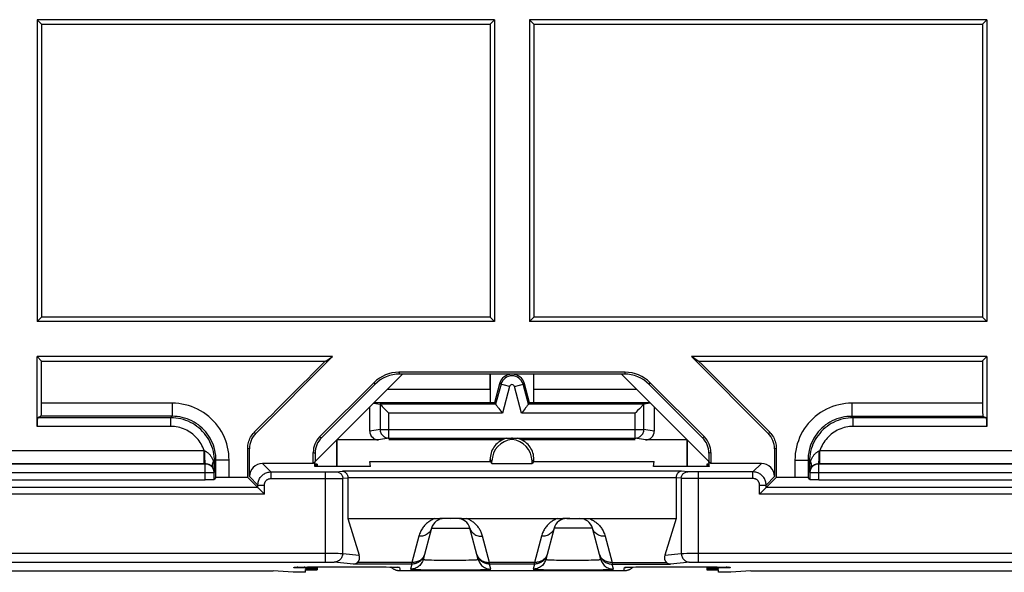
# Model space of a CAD drawing. Units: millimetres. Extents: x 75 to 215, y 36 to 180.
# Drawn here: x 145 to 167, y 95 to 108 of the extents above; entities that cross this region are included whole.
import ezdxf

# ---------------------------------------------------------------- set-up
doc = ezdxf.new("R2010")
doc.units = ezdxf.units.MM
doc.header["$LTSCALE"] = 16.335
doc.layers.get('0').update_dxf_attribs({"linetype": 'CONTINUOUS'})
for name, color, linetype in [('ASSI', 7, 'CONTINUOUS'), ('DRAFT', 7, 'CONTINUOUS'), ('RACCORDO', 7, 'CONTINUOUS')]:
    doc.layers.add(name, color=color, linetype=linetype)

msp = doc.modelspace()

# ---------------------------------------------------------------- linework, layer by layer
at = {"color": 7, "linetype": 'CONTINUOUS'}
for p, q in [((145.233, 107.892), (145.233, 100.992)), ((155.683, 107.892), (145.233, 107.892)), ((145.334, 107.791), (145.233, 107.892)), ((145.334, 107.791), (145.334, 101.092)), ((155.683, 107.892), (155.583, 107.791)), ((155.583, 107.791), (155.583, 101.092)), ((155.683, 107.892), (155.683, 100.992)), ((166.933, 107.892), (156.483, 107.892)), ((156.584, 107.791), (156.483, 107.892)), ((156.483, 107.892), (156.483, 100.992)), ((156.584, 107.791), (156.584, 101.092)), ((166.933, 107.892), (166.834, 107.792)), ((166.834, 107.792), (166.834, 101.091)), ((166.933, 107.892), (166.933, 100.992)), ((145.334, 101.092), (145.233, 100.992)), ((155.683, 100.992), (155.583, 101.092)), ((156.584, 101.092), (156.483, 100.992)), ((166.933, 100.992), (166.834, 101.091)), ((155.683, 100.992), (145.233, 100.992)), ((166.933, 100.992), (156.483, 100.992)), ((145.334, 100.091), (145.233, 100.192)), ((166.933, 100.192), (166.834, 100.092))]:
    msp.add_line(p, q, dxfattribs=at)
for centre, start_param, end_param in [((144.833, 595.974), -1.570752, -1.569835), ((144.833, 595.974), -1.569745, -1.568829), ((144.833, -387.091), 1.569835, 1.570752), ((144.833, -387.091), 1.568829, 1.569745)]:
    msp.add_ellipse(centre, major_axis=(11181.231, 0), ratio=0.043661, start_param=start_param, end_param=end_param, dxfattribs=at)
at = {"layer": 'ASSI', "color": 7, "linetype": 'CONTINUOUS'}
for p, q in [((151.633, 97.731), (151.633, 97.684)), ((160.533, 97.731), (160.533, 97.684)), ((151.633, 95.387), (151.633, 95.322)), ((160.533, 95.387), (160.533, 95.322))]:
    msp.add_line(p, q, dxfattribs=at)
at = {"layer": 'DRAFT', "color": 7, "linetype": 'CONTINUOUS'}
for p, q in [((151.983, 100.192), (145.233, 100.192)), ((151.826, 100.091), (151.983, 100.192)), ((166.933, 100.192), (160.183, 100.192)), ((160.34, 100.091), (160.183, 100.192)), ((151.541, 97.749), (153.583, 99.792)), ((158.583, 99.792), (153.583, 99.792)), ((158.583, 99.792), (160.626, 97.749)), ((155.796, 99.569), (155.681, 99.139)), ((156.486, 99.139), (156.371, 99.569)), ((152.078, 97.684), (152.078, 98.289)), ((152.083, 98.286), (152.083, 97.684)), ((155.855, 98.286), (153.269, 98.286)), ((158.897, 98.286), (156.311, 98.286)), ((160.083, 98.286), (160.083, 97.684)), ((160.089, 97.684), (160.089, 98.289)), ((151.574, 97.684), (151.575, 97.692)), ((152.852, 97.684), (151.574, 97.684)), ((151.575, 97.701), (151.578, 97.727)), ((151.578, 97.735), (151.583, 97.792)), ((152.833, 97.792), (155.583, 97.792)), ((152.852, 97.684), (152.833, 97.792)), ((155.583, 97.792), (155.626, 97.749)), ((155.626, 97.749), (156.541, 97.749)), ((156.583, 97.792), (156.541, 97.749)), ((156.583, 97.792), (159.333, 97.792)), ((159.314, 97.684), (159.333, 97.792)), ((160.593, 97.684), (159.314, 97.684)), ((160.588, 97.735), (160.583, 97.792)), ((160.591, 97.701), (160.589, 97.727)), ((160.593, 97.684), (160.592, 97.692)), ((151.083, 95.262), (150.628, 95.292)), ((151.362, 95.262), (151.083, 95.262)), ((151.362, 95.262), (151.367, 95.314)), ((151.368, 95.33), (151.37, 95.349)), ((160.799, 95.33), (160.797, 95.349)), ((160.805, 95.262), (160.8, 95.314)), ((161.083, 95.262), (160.805, 95.262)), ((161.539, 95.292), (161.083, 95.262))]:
    msp.add_line(p, q, dxfattribs=at)
msp.add_arc((156.083, 99.492), 0.297, 15, 165, dxfattribs=at)
for centre, major_axis, ratio, start_param, end_param in [((144.833, 588.274), (11181.231, 0), 0.043661, -1.570752, -1.570171), ((144.833, 588.274), (11181.231, 0), 0.043661, -1.569409, -1.568829), ((151.133, 97.697), (0.5, 0), 0.017455, -0.489354, 0.4863), ((151.133, 97.731), (0.5, 0), 0.017455, -0.476157, 0.473103), ((161.033, 97.697), (0.5, 0), 0.017455, 8.938478, 9.914132), ((161.033, 97.731), (0.5, 0), 0.017455, 2.66849, 3.61775), ((151.133, 95.322), (0.5, 0), 0.017455, 5.197776, 7.36554), ((161.033, 95.322), (0.5, 0), 0.017455, 8.342423, 10.510187)]:
    msp.add_ellipse(centre, major_axis=major_axis, ratio=ratio, start_param=start_param, end_param=end_param, dxfattribs=at)
at = {"layer": 'RACCORDO', "color": 7, "linetype": 'CONTINUOUS'}
for p, q in [((145.233, 98.595), (145.233, 100.192)), ((150.23, 98.438), (151.983, 100.192)), ((160.183, 100.192), (161.937, 98.438)), ((166.933, 100.192), (166.933, 98.595)), ((145.334, 99.101), (145.334, 100.091)), ((166.834, 100.092), (166.834, 99.1)), ((158.67, 99.834), (153.497, 99.834)), ((153.583, 99.792), (153.515, 99.792)), ((155.583, 99.439), (155.583, 99.792)), ((155.589, 99.139), (155.589, 99.792)), ((156.578, 99.792), (156.578, 99.139)), ((156.583, 99.377), (156.583, 99.792)), ((158.652, 99.792), (158.583, 99.792)), ((152.931, 99.6), (151.687, 98.356)), ((152.949, 99.557), (151.73, 98.338)), ((155.832, 99.559), (155.709, 99.102)), ((156.458, 99.102), (156.335, 99.559)), ((160.437, 98.338), (159.218, 99.557)), ((160.48, 98.356), (159.235, 99.6)), ((156.582, 99.239), (156.583, 99.29)), ((156.583, 99.29), (156.583, 99.377)), ((145.334, 99.05), (145.334, 99.101)), ((152.833, 98.489), (152.833, 99.042)), ((152.919, 99.127), (153.069, 99.102)), ((155.681, 99.139), (152.931, 99.139)), ((155.709, 99.102), (153.069, 99.102)), ((153.157, 99.014), (153.171, 99.001)), ((153.171, 99.001), (153.255, 98.917)), ((155.709, 99.102), (155.681, 99.139)), ((155.772, 99.021), (155.782, 99.007)), ((155.782, 99.007), (155.851, 98.918)), ((156.384, 99.007), (156.316, 98.918)), ((156.395, 99.021), (156.384, 99.007)), ((156.458, 99.102), (156.486, 99.139)), ((159.097, 99.102), (156.458, 99.102)), ((159.236, 99.139), (156.486, 99.139)), ((159.009, 99.014), (158.996, 99.001)), ((159.248, 99.127), (159.097, 99.102)), ((159.333, 99.042), (159.333, 98.489)), ((166.834, 99.1), (166.834, 99.05)), ((166.834, 99.05), (166.835, 99.002)), ((145.321, 98.827), (145.242, 98.795)), ((153.255, 98.917), (153.269, 98.902)), ((155.851, 98.918), (155.863, 98.902)), ((156.316, 98.918), (156.304, 98.902)), ((158.911, 98.916), (158.897, 98.902)), ((166.925, 98.795), (166.846, 98.826)), ((153.269, 98.328), (158.897, 98.328)), ((156.083, 98.342), (156.083, 98.297)), ((150.043, 97.432), (150.043, 98.101)), ((153.034, 98.289), (152.078, 98.289)), ((160.089, 98.289), (159.133, 98.289)), ((162.123, 98.101), (162.123, 97.432)), ((150.083, 97.449), (150.083, 98.085)), ((151.541, 97.749), (151.541, 98.002)), ((151.583, 97.985), (151.583, 97.792)), ((160.583, 97.985), (160.583, 97.792)), ((160.626, 98.002), (160.626, 97.749)), ((162.083, 98.085), (162.083, 97.449)), ((151.541, 97.749), (150.383, 97.749)), ((155.583, 97.792), (155.583, 97.842)), ((155.626, 97.749), (155.626, 97.799)), ((156.541, 97.749), (156.541, 97.799)), ((156.583, 97.792), (156.583, 97.842)), ((161.783, 97.749), (160.626, 97.749)), ((149.318, 97.427), (149.275, 97.383)), ((150.276, 97.199), (150.043, 97.432)), ((162.123, 97.432), (161.89, 97.199)), ((162.892, 97.383), (162.848, 97.427)), ((140.592, 97.379), (149.075, 97.379)), ((152.333, 97.423), (152.333, 96.492)), ((159.833, 97.423), (159.833, 96.492)), ((163.092, 97.379), (171.575, 97.379)), ((150.327, 97.148), (150.335, 97.14)), ((150.335, 97.14), (150.417, 97.058)), ((150.417, 97.058), (150.426, 97.049)), ((161.75, 97.058), (161.74, 97.049)), ((161.777, 97.086), (161.75, 97.058)), ((161.84, 97.148), (161.777, 97.086)), ((152.333, 96.492), (154.319, 96.492)), ((152.333, 96.492), (152.588, 95.657)), ((154.401, 96.495), (154.438, 96.498)), ((154.832, 96.492), (154.535, 96.492)), ((154.683, 96.494), (154.722, 96.497)), ((154.683, 96.492), (154.683, 96.494)), ((154.897, 96.5), (154.93, 96.498)), ((155.048, 96.492), (157.119, 96.492)), ((157.204, 96.495), (157.242, 96.498)), ((157.335, 96.492), (157.845, 96.492)), ((157.848, 96.492), (159.833, 96.492)), ((159.833, 96.492), (159.578, 95.657)), ((154.245, 96.269), (154.054, 95.556)), ((155.313, 95.556), (155.121, 96.269)), ((157.045, 96.269), (156.854, 95.556)), ((158.113, 95.556), (157.921, 96.269)), ((139.039, 95.292), (150.628, 95.292)), ((151.142, 95.378), (151.146, 95.378)), ((151.146, 95.378), (151.151, 95.378)), ((151.151, 95.378), (151.158, 95.379)), ((151.158, 95.379), (151.166, 95.379)), ((151.166, 95.379), (151.181, 95.38)), ((151.181, 95.38), (151.198, 95.38)), ((151.198, 95.38), (151.225, 95.381)), ((151.225, 95.381), (151.266, 95.382)), ((151.266, 95.382), (151.326, 95.383)), ((151.326, 95.383), (151.41, 95.385)), ((151.41, 95.385), (151.542, 95.386)), ((151.542, 95.386), (151.716, 95.387)), ((151.716, 95.387), (152.709, 95.388)), ((152.709, 95.388), (152.921, 95.387)), ((152.921, 95.387), (153.086, 95.386)), ((153.086, 95.386), (153.211, 95.384)), ((153.211, 95.384), (153.292, 95.383)), ((153.292, 95.383), (153.35, 95.382)), ((153.35, 95.382), (153.389, 95.381)), ((153.389, 95.381), (153.416, 95.38)), ((153.416, 95.38), (153.432, 95.379)), ((153.432, 95.379), (153.446, 95.379)), ((153.446, 95.379), (153.454, 95.378)), ((153.454, 95.378), (153.46, 95.378)), ((158.641, 95.295), (153.525, 95.295)), ((158.7, 95.378), (158.704, 95.378)), ((158.704, 95.378), (158.71, 95.378)), ((158.71, 95.378), (158.718, 95.379)), ((158.718, 95.379), (158.731, 95.379)), ((158.731, 95.379), (158.747, 95.38)), ((158.747, 95.38), (158.767, 95.381)), ((158.767, 95.381), (158.797, 95.381)), ((158.797, 95.381), (158.843, 95.382)), ((158.843, 95.382), (158.91, 95.384)), ((158.91, 95.384), (159.004, 95.385)), ((159.004, 95.385), (159.15, 95.386)), ((159.15, 95.386), (159.343, 95.387)), ((159.343, 95.387), (160.293, 95.388)), ((160.293, 95.388), (160.486, 95.387)), ((160.486, 95.387), (160.654, 95.386)), ((160.654, 95.386), (160.77, 95.384)), ((160.77, 95.384), (160.855, 95.383)), ((160.855, 95.383), (160.908, 95.382)), ((160.908, 95.382), (160.946, 95.381)), ((160.946, 95.381), (160.971, 95.38)), ((160.971, 95.38), (160.987, 95.38)), ((160.987, 95.38), (161.001, 95.379)), ((161.001, 95.379), (161.009, 95.379)), ((161.009, 95.379), (161.015, 95.378)), ((161.015, 95.378), (161.021, 95.378)), ((161.539, 95.292), (173.128, 95.292))]:
    msp.add_line(p, q, dxfattribs=at)
at = {"layer": 'RACCORDO', "color": 253, "linetype": 'CONTINUOUS'}
for p, q in [((153.497, 99.834), (153.515, 99.792)), ((158.67, 99.834), (158.652, 99.792)), ((152.931, 99.6), (152.949, 99.557)), ((156.025, 99.507), (155.796, 99.569)), ((156.025, 99.507), (155.863, 98.902)), ((156.142, 99.507), (156.371, 99.569)), ((156.304, 98.902), (156.142, 99.507)), ((159.235, 99.6), (159.218, 99.557)), ((155.583, 99.439), (153.231, 99.439)), ((158.936, 99.439), (156.583, 99.439)), ((148.319, 99.127), (145.334, 99.127)), ((153.07, 99.102), (153.07, 98.528)), ((159.097, 98.528), (159.097, 99.102)), ((166.834, 99.126), (163.849, 99.126)), ((163.849, 99.126), (163.849, 98.846)), ((148.287, 98.795), (145.242, 98.795)), ((148.319, 98.827), (145.321, 98.827)), ((148.287, 98.795), (148.319, 98.827)), ((148.287, 98.595), (148.287, 98.795)), ((155.863, 98.902), (153.269, 98.902)), ((153.269, 98.328), (153.269, 98.902)), ((158.897, 98.902), (156.304, 98.902)), ((158.897, 98.328), (158.897, 98.902)), ((166.846, 98.826), (163.848, 98.826)), ((163.848, 98.826), (163.88, 98.795)), ((166.925, 98.795), (163.88, 98.795)), ((163.88, 98.595), (163.88, 98.795)), ((148.287, 98.595), (145.233, 98.595)), ((166.933, 98.595), (163.88, 98.595)), ((150.19, 98.455), (150.23, 98.438)), ((151.687, 98.356), (151.73, 98.338)), ((153.07, 98.528), (152.833, 98.489)), ((153.269, 98.328), (153.034, 98.289)), ((153.07, 98.528), (159.097, 98.528)), ((159.133, 98.289), (158.897, 98.328)), ((159.333, 98.489), (159.097, 98.528)), ((160.48, 98.356), (160.437, 98.338)), ((161.937, 98.438), (161.977, 98.455)), ((150.043, 98.101), (150.083, 98.085)), ((162.083, 98.085), (162.123, 98.101)), ((140.619, 98.044), (149.047, 98.044)), ((149.047, 98.044), (149.052, 98.042)), ((149.047, 97.744), (149.047, 98.044)), ((149.052, 98.042), (149.057, 98.04)), ((149.057, 98.04), (149.061, 98.038)), ((151.541, 98.002), (151.583, 97.985)), ((160.626, 98.002), (160.583, 97.985)), ((163.105, 98.038), (163.11, 98.04)), ((163.11, 98.04), (163.115, 98.042)), ((163.115, 98.042), (163.119, 98.044)), ((163.119, 98.044), (171.547, 98.044)), ((163.119, 97.744), (163.119, 98.044)), ((140.588, 97.744), (149.078, 97.744)), ((149.075, 97.74), (140.592, 97.74)), ((149.075, 97.74), (149.078, 97.744)), ((149.075, 97.379), (149.075, 97.74)), ((149.259, 97.795), (149.287, 97.795)), ((149.287, 97.795), (149.318, 97.827)), ((149.287, 97.795), (149.287, 97.552)), ((149.618, 97.827), (149.318, 97.827)), ((149.318, 97.427), (149.318, 97.827)), ((149.618, 97.432), (149.618, 97.827)), ((150.576, 97.556), (150.383, 97.749)), ((155.626, 97.799), (155.583, 97.842)), ((156.583, 97.842), (156.541, 97.799)), ((161.783, 97.749), (161.59, 97.556)), ((162.549, 97.827), (162.848, 97.827)), ((162.549, 97.827), (162.549, 97.432)), ((162.848, 97.827), (162.88, 97.795)), ((162.848, 97.827), (162.848, 97.427)), ((162.908, 97.795), (162.88, 97.795)), ((162.88, 97.552), (162.88, 97.795)), ((163.088, 97.744), (171.578, 97.744)), ((163.088, 97.744), (163.092, 97.74)), ((171.575, 97.74), (163.092, 97.74)), ((163.092, 97.379), (163.092, 97.74)), ((140.392, 97.54), (149.275, 97.54)), ((149.275, 97.54), (149.287, 97.552)), ((149.275, 97.383), (149.275, 97.54)), ((150.276, 97.256), (150.083, 97.449)), ((150.576, 97.556), (151.855, 97.556)), ((150.576, 97.556), (150.576, 97.406)), ((151.821, 95.497), (151.821, 97.556)), ((151.855, 97.556), (151.918, 97.556)), ((151.918, 97.556), (151.962, 97.557)), ((151.962, 97.557), (152, 97.557)), ((152, 97.557), (152.022, 97.558)), ((152.022, 97.558), (152.04, 97.558)), ((152.068, 97.56), (152.207, 97.573)), ((159.959, 97.573), (152.207, 97.573)), ((160.099, 97.56), (159.959, 97.573)), ((160.178, 97.557), (160.155, 97.558)), ((160.218, 97.557), (160.178, 97.557)), ((160.28, 97.556), (160.218, 97.557)), ((161.59, 97.556), (160.28, 97.556)), ((160.345, 95.497), (160.345, 97.556)), ((161.59, 97.406), (161.59, 97.556)), ((162.083, 97.449), (161.89, 97.256)), ((162.88, 97.552), (162.892, 97.54)), ((162.892, 97.54), (171.775, 97.54)), ((162.892, 97.54), (162.892, 97.383)), ((150.276, 97.256), (150.426, 97.256)), ((150.276, 97.199), (150.276, 97.256)), ((150.426, 97.049), (150.426, 97.256)), ((150.576, 97.406), (151.977, 97.406)), ((151.977, 97.406), (152.089, 97.407)), ((152.089, 97.407), (152.142, 97.408)), ((152.142, 97.408), (152.171, 97.408)), ((152.171, 97.408), (152.194, 97.409)), ((152.215, 97.41), (152.333, 97.421)), ((152.215, 95.694), (152.215, 97.41)), ((159.833, 97.423), (152.333, 97.423)), ((159.951, 97.41), (159.833, 97.421)), ((159.951, 97.41), (159.951, 95.694)), ((160.024, 97.408), (159.996, 97.408)), ((160.078, 97.407), (160.024, 97.408)), ((160.19, 97.406), (160.078, 97.407)), ((161.59, 97.406), (160.19, 97.406)), ((161.74, 97.256), (161.89, 97.256)), ((161.74, 97.049), (161.74, 97.256)), ((161.89, 97.199), (161.89, 97.256)), ((150.426, 97.049), (139.24, 97.049)), ((150.276, 97.199), (139.39, 97.199)), ((172.926, 97.049), (161.74, 97.049)), ((172.776, 97.199), (161.89, 97.199)), ((153.956, 96.087), (153.796, 95.49)), ((154.245, 96.269), (155.121, 96.269)), ((155.571, 95.49), (155.411, 96.087)), ((156.756, 96.087), (156.596, 95.49)), ((157.921, 96.269), (157.045, 96.269)), ((158.211, 96.087), (158.371, 95.49)), ((137.715, 95.697), (151.821, 95.697)), ((151.821, 95.697), (152.001, 95.696)), ((152.001, 95.696), (152.108, 95.696)), ((152.108, 95.696), (152.157, 95.695)), ((152.157, 95.695), (152.183, 95.695)), ((152.215, 95.694), (152.588, 95.657)), ((154.085, 95.672), (154.08, 95.654)), ((155.281, 95.672), (155.287, 95.654)), ((155.288, 95.651), (155.281, 95.672)), ((156.885, 95.672), (156.88, 95.654)), ((158.087, 95.654), (158.081, 95.672)), ((158.081, 95.672), (158.088, 95.651)), ((159.578, 95.657), (159.951, 95.694)), ((159.964, 95.694), (159.983, 95.695)), ((159.983, 95.695), (160.009, 95.695)), ((160.009, 95.695), (160.078, 95.696)), ((160.078, 95.696), (160.215, 95.697)), ((160.215, 95.697), (174.321, 95.697)), ((137.819, 95.497), (151.821, 95.497)), ((151.821, 95.497), (151.874, 95.497)), ((151.874, 95.497), (151.923, 95.496)), ((151.923, 95.496), (151.955, 95.496)), ((151.955, 95.496), (151.973, 95.496)), ((152.462, 95.45), (152.018, 95.494)), ((153.796, 95.45), (152.462, 95.45)), ((153.796, 95.49), (152.555, 95.49)), ((153.796, 95.45), (153.764, 95.334)), ((153.796, 95.45), (153.796, 95.49)), ((154.244, 95.544), (154.303, 95.543)), ((154.303, 95.543), (154.367, 95.542)), ((154.367, 95.542), (154.473, 95.541)), ((154.473, 95.541), (154.586, 95.54)), ((154.586, 95.54), (154.703, 95.54)), ((154.703, 95.54), (154.819, 95.54)), ((154.819, 95.54), (154.93, 95.541)), ((154.93, 95.541), (155.032, 95.543)), ((155.032, 95.543), (155.094, 95.544)), ((155.094, 95.544), (155.15, 95.545)), ((155.15, 95.545), (155.199, 95.547)), ((156.596, 95.49), (155.571, 95.49)), ((155.571, 95.45), (155.571, 95.49)), ((156.596, 95.45), (155.571, 95.45)), ((155.602, 95.334), (155.571, 95.45)), ((156.596, 95.45), (156.564, 95.334)), ((156.596, 95.45), (156.596, 95.49)), ((157.044, 95.544), (157.103, 95.543)), ((157.103, 95.543), (157.167, 95.542)), ((157.167, 95.542), (157.273, 95.541)), ((157.273, 95.541), (157.386, 95.54)), ((157.386, 95.54), (157.503, 95.54)), ((157.503, 95.54), (157.619, 95.54)), ((157.619, 95.54), (157.73, 95.541)), ((157.73, 95.541), (157.832, 95.543)), ((157.832, 95.543), (157.894, 95.544)), ((157.894, 95.544), (157.95, 95.545)), ((157.95, 95.545), (157.999, 95.547)), ((158.371, 95.49), (159.611, 95.49)), ((158.371, 95.49), (158.371, 95.45)), ((158.371, 95.45), (159.704, 95.45)), ((158.402, 95.334), (158.371, 95.45)), ((160.148, 95.494), (159.704, 95.45)), ((160.17, 95.495), (160.185, 95.495)), ((160.185, 95.495), (160.202, 95.496)), ((160.202, 95.496), (160.233, 95.496)), ((160.233, 95.496), (160.268, 95.497)), ((160.268, 95.497), (160.319, 95.497)), ((160.319, 95.497), (174.321, 95.497)), ((151.096, 95.366), (151.097, 95.374)), ((151.162, 95.379), (151.181, 95.38)), ((151.182, 95.38), (151.198, 95.38)), ((151.204, 95.381), (151.225, 95.381)), ((151.255, 95.382), (151.266, 95.382)), ((151.275, 95.382), (151.284, 95.383)), ((151.315, 95.383), (151.326, 95.383)), ((151.337, 95.384), (151.348, 95.384)), ((151.538, 95.386), (151.542, 95.386)), ((151.715, 95.387), (151.716, 95.387)), ((151.9, 95.388), (151.9, 95.388)), ((152.699, 95.388), (152.709, 95.388)), ((152.699, 95.388), (152.699, 95.388)), ((153.29, 95.383), (153.292, 95.383)), ((153.302, 95.383), (153.322, 95.383)), ((153.422, 95.38), (153.425, 95.38)), ((153.437, 95.379), (153.445, 95.379)), ((153.511, 95.374), (153.525, 95.295)), ((153.932, 95.324), (154.003, 95.323)), ((154.003, 95.323), (154.128, 95.321)), ((154.128, 95.321), (154.324, 95.319)), ((154.324, 95.319), (154.542, 95.318)), ((154.542, 95.318), (154.825, 95.318)), ((154.825, 95.318), (155.043, 95.319)), ((155.043, 95.319), (155.239, 95.321)), ((155.239, 95.321), (155.364, 95.323)), ((155.364, 95.323), (155.435, 95.324)), ((155.435, 95.324), (155.494, 95.326)), ((156.732, 95.324), (156.803, 95.323)), ((156.803, 95.323), (156.928, 95.321)), ((156.928, 95.321), (157.124, 95.319)), ((157.124, 95.319), (157.342, 95.318)), ((157.342, 95.318), (157.625, 95.318)), ((157.625, 95.318), (157.843, 95.319)), ((157.843, 95.319), (158.039, 95.321)), ((158.039, 95.321), (158.164, 95.323)), ((158.164, 95.323), (158.235, 95.324)), ((158.235, 95.324), (158.294, 95.326)), ((158.641, 95.295), (158.655, 95.374)), ((158.722, 95.379), (158.731, 95.379)), ((158.742, 95.38), (158.747, 95.38)), ((158.781, 95.381), (158.789, 95.381)), ((158.789, 95.381), (158.797, 95.381)), ((158.814, 95.382), (158.816, 95.382)), ((159.146, 95.386), (159.15, 95.386)), ((159.328, 95.387), (159.343, 95.387)), ((159.364, 95.387), (159.374, 95.388)), ((159.468, 95.388), (159.468, 95.388)), ((160.267, 95.388), (160.267, 95.388)), ((160.852, 95.383), (160.855, 95.383)), ((160.865, 95.383), (160.882, 95.383)), ((160.982, 95.38), (160.985, 95.38)), ((160.997, 95.379), (161.005, 95.379)), ((161.07, 95.374), (161.07, 95.366))]:
    msp.add_line(p, q, dxfattribs=at)
at = {"layer": 'RACCORDO', "color": 7, "linetype": 'CONTINUOUS'}
for points in [[(156.578, 99.139), (156.579, 99.141), (156.579, 99.146), (156.58, 99.154), (156.58, 99.166), (156.581, 99.18), (156.581, 99.197), (156.582, 99.239)], [(145.321, 98.827), (145.322, 98.828), (145.323, 98.832), (145.324, 98.838), (145.326, 98.846), (145.327, 98.856), (145.328, 98.868), (145.329, 98.883), (145.329, 98.899), (145.33, 98.917), (145.331, 98.936), (145.332, 98.957), (145.332, 98.979), (145.333, 99.002), (145.334, 99.05)], [(153.07, 99.102), (153.072, 99.099), (153.076, 99.095), (153.083, 99.089), (153.09, 99.082), (153.099, 99.072), (153.12, 99.052)], [(153.12, 99.052), (153.132, 99.04), (153.157, 99.014)], [(155.709, 99.102), (155.71, 99.101), (155.712, 99.098), (155.716, 99.093), (155.722, 99.086), (155.728, 99.078), (155.743, 99.058)], [(155.743, 99.058), (155.752, 99.047), (155.772, 99.021)], [(156.424, 99.058), (156.415, 99.047), (156.395, 99.021)], [(156.458, 99.102), (156.456, 99.101), (156.454, 99.098), (156.45, 99.093), (156.445, 99.086), (156.439, 99.078), (156.424, 99.058)], [(158.996, 99.001), (158.954, 98.959), (158.911, 98.916)], [(159.046, 99.051), (159.035, 99.04), (159.009, 99.014)], [(159.097, 99.102), (159.094, 99.1), (159.09, 99.095), (159.084, 99.089), (159.076, 99.081), (159.067, 99.072), (159.046, 99.051)], [(166.835, 99.002), (166.835, 98.979), (166.836, 98.957), (166.837, 98.936), (166.837, 98.916), (166.838, 98.898), (166.839, 98.882), (166.84, 98.868), (166.841, 98.856), (166.842, 98.846), (166.843, 98.838), (166.844, 98.832), (166.845, 98.828), (166.846, 98.826)], [(150.043, 98.101), (150.044, 98.134), (150.047, 98.167), (150.053, 98.199), (150.06, 98.231), (150.07, 98.262), (150.081, 98.293), (150.095, 98.322), (150.11, 98.351), (150.127, 98.379), (150.146, 98.406), (150.167, 98.431), (150.19, 98.455)], [(155.969, 98.328), (155.936, 98.319), (155.9, 98.307), (155.866, 98.292), (155.833, 98.275), (155.802, 98.255), (155.772, 98.233), (155.743, 98.208), (155.717, 98.182), (155.692, 98.153), (155.67, 98.123), (155.65, 98.092), (155.633, 98.059), (155.618, 98.025), (155.606, 97.989), (155.596, 97.953), (155.589, 97.916), (155.585, 97.879), (155.583, 97.842)], [(156.583, 97.842), (156.582, 97.879), (156.578, 97.916), (156.571, 97.953), (156.561, 97.989), (156.549, 98.025), (156.534, 98.059), (156.516, 98.092), (156.497, 98.123), (156.474, 98.153), (156.45, 98.182), (156.423, 98.208), (156.395, 98.233), (156.365, 98.255), (156.333, 98.275), (156.301, 98.292), (156.266, 98.307), (156.231, 98.319), (156.198, 98.328)], [(161.977, 98.455), (161.999, 98.431), (162.02, 98.405), (162.039, 98.379), (162.056, 98.351), (162.072, 98.322), (162.085, 98.293), (162.097, 98.262), (162.106, 98.231), (162.114, 98.199), (162.119, 98.166), (162.122, 98.134), (162.123, 98.101)], [(152.207, 97.573), (152.216, 97.573), (152.224, 97.572), (152.232, 97.57), (152.24, 97.568), (152.248, 97.565), (152.256, 97.561), (152.264, 97.556), (152.271, 97.551), (152.279, 97.546), (152.286, 97.539), (152.293, 97.532), (152.299, 97.524), (152.306, 97.515), (152.311, 97.506), (152.317, 97.496), (152.321, 97.485), (152.325, 97.474), (152.329, 97.462), (152.331, 97.449), (152.333, 97.437), (152.333, 97.423)], [(159.959, 97.573), (159.951, 97.573), (159.943, 97.572), (159.935, 97.57), (159.927, 97.568), (159.919, 97.565), (159.911, 97.561), (159.903, 97.557), (159.895, 97.551), (159.888, 97.546), (159.881, 97.539), (159.874, 97.532), (159.867, 97.524), (159.861, 97.515), (159.855, 97.506), (159.85, 97.496), (159.845, 97.485), (159.841, 97.474), (159.838, 97.462), (159.835, 97.449), (159.834, 97.435), (159.833, 97.421)], [(150.276, 97.199), (150.277, 97.198), (150.279, 97.195), (150.283, 97.192), (150.287, 97.188), (150.292, 97.183), (150.305, 97.17)], [(150.305, 97.17), (150.312, 97.163), (150.327, 97.148)], [(161.862, 97.17), (161.855, 97.163), (161.84, 97.148)], [(161.89, 97.199), (161.889, 97.198), (161.887, 97.196), (161.884, 97.192), (161.88, 97.188), (161.874, 97.183), (161.862, 97.17)], [(154.319, 96.492), (154.341, 96.492), (154.362, 96.493), (154.382, 96.494), (154.401, 96.495)], [(154.438, 96.498), (154.473, 96.501), (154.489, 96.501), (154.506, 96.502), (154.522, 96.503), (154.538, 96.503), (154.554, 96.502), (154.57, 96.502), (154.586, 96.501), (154.602, 96.5)], [(154.602, 96.5), (154.666, 96.496), (154.683, 96.494)], [(154.722, 96.497), (154.757, 96.5), (154.773, 96.501), (154.789, 96.502), (154.805, 96.502), (154.82, 96.503), (154.835, 96.503), (154.851, 96.502), (154.866, 96.502), (154.881, 96.501), (154.897, 96.5)], [(154.93, 96.498), (154.965, 96.495), (154.985, 96.494), (155.005, 96.493), (155.026, 96.492), (155.048, 96.492)], [(157.119, 96.492), (157.142, 96.492), (157.163, 96.493), (157.184, 96.494), (157.204, 96.495)], [(157.242, 96.498), (157.277, 96.501), (157.294, 96.502), (157.311, 96.502), (157.328, 96.503), (157.344, 96.503), (157.36, 96.502), (157.376, 96.502), (157.392, 96.501), (157.408, 96.5)], [(157.408, 96.5), (157.475, 96.495), (157.493, 96.494), (157.511, 96.493), (157.53, 96.492), (157.55, 96.492)], [(152.462, 95.45), (152.479, 95.452), (152.496, 95.455), (152.512, 95.461), (152.527, 95.469), (152.541, 95.479), (152.555, 95.49)], [(159.611, 95.49), (159.625, 95.479), (159.64, 95.469), (159.655, 95.461), (159.671, 95.455), (159.687, 95.452), (159.704, 95.45)], [(151.186, 95.38), (151.177, 95.377), (151.157, 95.372), (151.137, 95.369), (151.116, 95.367), (151.096, 95.366)], [(151.138, 95.377), (151.139, 95.378), (151.14, 95.378), (151.142, 95.378)], [(153.378, 95.334), (153.367, 95.34), (153.357, 95.346), (153.348, 95.353), (153.338, 95.361), (153.329, 95.368), (153.32, 95.376), (153.313, 95.383)], [(153.525, 95.295), (153.516, 95.295), (153.506, 95.296), (153.496, 95.296), (153.485, 95.298), (153.475, 95.299), (153.464, 95.301), (153.453, 95.304), (153.442, 95.307), (153.431, 95.31), (153.42, 95.314), (153.41, 95.318), (153.399, 95.323), (153.388, 95.328), (153.378, 95.334)], [(153.46, 95.378), (153.465, 95.378), (153.467, 95.378), (153.468, 95.378), (153.469, 95.378)], [(158.79, 95.334), (158.778, 95.328), (158.767, 95.322), (158.755, 95.317), (158.743, 95.313), (158.73, 95.308), (158.718, 95.305), (158.705, 95.302), (158.693, 95.299), (158.68, 95.297), (158.667, 95.296), (158.654, 95.295), (158.641, 95.295)], [(158.698, 95.378), (158.697, 95.378), (158.697, 95.377), (158.697, 95.377), (158.697, 95.378), (158.699, 95.378), (158.7, 95.378)], [(158.853, 95.383), (158.851, 95.381), (158.842, 95.372), (158.832, 95.363), (158.822, 95.355), (158.812, 95.348), (158.801, 95.341), (158.79, 95.334)], [(161.07, 95.366), (161.05, 95.367), (161.03, 95.369), (161.01, 95.372), (160.99, 95.377), (160.98, 95.38)], [(161.021, 95.378), (161.025, 95.378), (161.026, 95.378)]]:
    msp.add_lwpolyline(points, dxfattribs=at)
at = {"layer": 'RACCORDO', "color": 253, "linetype": 'CONTINUOUS'}
for points in [[(149.618, 97.827), (149.616, 97.901), (149.61, 97.976), (149.599, 98.05), (149.584, 98.123), (149.565, 98.197), (149.541, 98.269), (149.513, 98.34), (149.48, 98.41), (149.444, 98.477), (149.405, 98.541), (149.361, 98.604), (149.314, 98.663), (149.264, 98.719), (149.21, 98.773), (149.154, 98.823), (149.095, 98.87), (149.032, 98.913), (148.968, 98.953), (148.9, 98.989), (148.831, 99.021), (148.76, 99.05), (148.688, 99.073), (148.614, 99.093), (148.54, 99.108), (148.467, 99.118), (148.393, 99.125), (148.319, 99.127)], [(148.319, 99.127), (148.319, 98.828), (148.319, 98.827)], [(163.849, 99.126), (163.775, 99.124), (163.701, 99.118), (163.627, 99.107), (163.553, 99.092), (163.48, 99.073), (163.408, 99.049), (163.337, 99.021), (163.267, 98.989), (163.2, 98.953), (163.135, 98.913), (163.073, 98.869), (163.013, 98.823), (162.957, 98.772), (162.904, 98.719), (162.853, 98.663), (162.807, 98.603), (162.763, 98.541), (162.723, 98.477), (162.687, 98.41), (162.655, 98.34), (162.627, 98.269), (162.603, 98.197), (162.583, 98.123), (162.568, 98.049), (162.557, 97.975), (162.551, 97.901), (162.549, 97.827)], [(149.287, 97.795), (149.285, 97.853), (149.28, 97.911), (149.272, 97.969), (149.26, 98.025), (149.245, 98.082), (149.227, 98.137), (149.205, 98.191), (149.181, 98.244), (149.153, 98.295), (149.122, 98.344), (149.089, 98.392), (149.053, 98.438), (149.014, 98.481), (148.973, 98.522), (148.93, 98.561), (148.884, 98.597), (148.836, 98.631), (148.787, 98.661), (148.736, 98.689), (148.683, 98.713), (148.629, 98.735), (148.574, 98.753), (148.517, 98.768), (148.46, 98.78), (148.403, 98.788), (148.345, 98.793), (148.287, 98.795)], [(149.318, 97.827), (149.317, 97.884), (149.312, 97.941), (149.304, 97.998), (149.292, 98.055), (149.277, 98.112), (149.259, 98.167), (149.237, 98.222), (149.212, 98.275), (149.184, 98.327), (149.154, 98.377), (149.12, 98.424), (149.084, 98.47), (149.046, 98.513), (149.005, 98.554), (148.961, 98.593), (148.916, 98.629), (148.868, 98.663), (148.818, 98.693), (148.766, 98.721), (148.713, 98.746), (148.658, 98.767), (148.603, 98.786), (148.546, 98.801), (148.489, 98.812), (148.432, 98.82), (148.375, 98.825), (148.319, 98.827)], [(163.848, 98.826), (163.792, 98.825), (163.735, 98.82), (163.678, 98.812), (163.621, 98.8), (163.564, 98.785), (163.509, 98.767), (163.454, 98.746), (163.401, 98.721), (163.349, 98.693), (163.299, 98.662), (163.251, 98.629), (163.206, 98.593), (163.162, 98.554), (163.121, 98.513), (163.083, 98.47), (163.047, 98.424), (163.013, 98.376), (162.982, 98.327), (162.955, 98.275), (162.93, 98.222), (162.908, 98.167), (162.89, 98.112), (162.875, 98.055), (162.863, 97.998), (162.855, 97.941), (162.85, 97.884), (162.848, 97.827)], [(163.88, 98.795), (163.822, 98.793), (163.764, 98.788), (163.706, 98.78), (163.649, 98.768), (163.593, 98.753), (163.538, 98.735), (163.484, 98.713), (163.431, 98.689), (163.38, 98.661), (163.33, 98.631), (163.283, 98.597), (163.237, 98.561), (163.193, 98.522), (163.152, 98.481), (163.114, 98.438), (163.078, 98.392), (163.044, 98.344), (163.014, 98.295), (162.986, 98.244), (162.961, 98.191), (162.94, 98.137), (162.922, 98.082), (162.907, 98.025), (162.895, 97.969), (162.887, 97.911), (162.882, 97.853), (162.88, 97.795)], [(163.849, 98.846), (163.848, 98.832), (163.848, 98.828), (163.848, 98.826)], [(149.047, 98.044), (149.033, 98.083), (149.017, 98.122), (148.999, 98.159), (148.979, 98.196), (148.957, 98.232), (148.933, 98.266), (148.908, 98.299), (148.881, 98.331), (148.852, 98.362), (148.821, 98.39), (148.79, 98.417), (148.756, 98.443), (148.722, 98.467), (148.686, 98.488), (148.649, 98.508), (148.612, 98.526), (148.573, 98.542), (148.533, 98.556), (148.493, 98.568), (148.453, 98.578), (148.412, 98.585), (148.37, 98.591), (148.329, 98.594), (148.287, 98.595)], [(163.88, 98.595), (163.838, 98.594), (163.796, 98.591), (163.755, 98.585), (163.714, 98.578), (163.673, 98.568), (163.633, 98.556), (163.594, 98.542), (163.555, 98.526), (163.517, 98.508), (163.481, 98.488), (163.445, 98.467), (163.41, 98.443), (163.377, 98.417), (163.345, 98.39), (163.315, 98.362), (163.286, 98.331), (163.259, 98.299), (163.233, 98.266), (163.21, 98.232), (163.188, 98.196), (163.168, 98.159), (163.15, 98.122), (163.134, 98.083), (163.119, 98.044)], [(153.07, 98.528), (153.071, 98.507), (153.074, 98.487), (153.08, 98.466), (153.087, 98.447), (153.097, 98.428), (153.108, 98.41), (153.122, 98.394), (153.136, 98.379), (153.153, 98.366), (153.171, 98.355), (153.189, 98.345), (153.209, 98.338), (153.229, 98.333), (153.249, 98.329), (153.269, 98.328)], [(158.897, 98.328), (158.918, 98.329), (158.939, 98.333), (158.959, 98.338), (158.978, 98.346), (158.997, 98.355), (159.015, 98.367), (159.031, 98.38), (159.046, 98.395), (159.059, 98.411), (159.07, 98.428), (159.08, 98.447), (159.087, 98.467), (159.093, 98.487), (159.096, 98.507), (159.097, 98.528)], [(149.061, 98.038), (149.071, 98.034), (149.082, 98.03), (149.092, 98.024), (149.102, 98.018), (149.113, 98.011), (149.124, 98.003), (149.135, 97.994), (149.145, 97.984), (149.156, 97.974), (149.166, 97.963), (149.177, 97.951), (149.187, 97.939), (149.196, 97.925), (149.206, 97.912), (149.215, 97.897), (149.223, 97.882), (149.231, 97.866), (149.239, 97.849), (149.246, 97.832), (149.253, 97.814), (149.259, 97.795)], [(149.078, 97.744), (149.077, 97.745), (149.075, 97.749), (149.074, 97.755), (149.073, 97.763), (149.071, 97.773), (149.07, 97.785), (149.069, 97.799), (149.068, 97.814), (149.066, 97.832), (149.065, 97.85), (149.065, 97.871), (149.064, 97.892), (149.063, 97.915), (149.063, 97.938), (149.062, 97.963), (149.062, 97.988), (149.061, 98.013), (149.061, 98.038)], [(162.908, 97.795), (162.914, 97.814), (162.92, 97.832), (162.928, 97.849), (162.935, 97.866), (162.943, 97.882), (162.952, 97.897), (162.961, 97.912), (162.971, 97.926), (162.98, 97.939), (162.99, 97.952), (163.001, 97.963), (163.011, 97.974), (163.022, 97.985), (163.032, 97.994), (163.043, 98.003), (163.054, 98.011), (163.064, 98.018), (163.075, 98.024), (163.085, 98.03), (163.095, 98.034), (163.105, 98.038)], [(163.088, 97.744), (163.09, 97.745), (163.091, 97.749), (163.093, 97.755), (163.094, 97.763), (163.095, 97.773), (163.097, 97.785), (163.098, 97.799), (163.099, 97.814), (163.1, 97.832), (163.101, 97.85), (163.102, 97.871), (163.103, 97.892), (163.104, 97.915), (163.104, 97.938), (163.105, 97.963), (163.105, 97.988), (163.105, 98.013), (163.105, 98.038)], [(149.275, 97.54), (149.274, 97.558), (149.271, 97.575), (149.268, 97.592), (149.262, 97.609), (149.256, 97.625), (149.248, 97.64), (149.238, 97.655), (149.228, 97.669), (149.216, 97.682), (149.203, 97.693), (149.189, 97.704), (149.175, 97.713), (149.159, 97.721), (149.143, 97.728), (149.126, 97.733), (149.109, 97.737), (149.092, 97.739), (149.075, 97.74)], [(149.078, 97.744), (149.087, 97.744), (149.096, 97.743), (149.105, 97.742), (149.114, 97.741), (149.124, 97.739), (149.133, 97.737), (149.142, 97.734), (149.152, 97.731), (149.161, 97.727), (149.17, 97.723), (149.179, 97.718), (149.188, 97.713), (149.197, 97.708), (149.206, 97.702), (149.214, 97.695), (149.222, 97.688), (149.229, 97.681), (149.237, 97.673), (149.244, 97.665), (149.25, 97.656), (149.256, 97.647)], [(149.256, 97.647), (149.25, 97.661), (149.245, 97.676), (149.242, 97.692), (149.241, 97.708), (149.241, 97.725), (149.243, 97.742), (149.247, 97.76), (149.252, 97.777), (149.259, 97.795)], [(149.259, 97.795), (149.267, 97.759), (149.273, 97.721), (149.279, 97.681), (149.283, 97.64), (149.286, 97.597), (149.287, 97.553)], [(162.88, 97.552), (162.88, 97.582), (162.882, 97.611), (162.884, 97.639), (162.886, 97.667), (162.889, 97.694), (162.893, 97.72), (162.897, 97.746), (162.902, 97.771), (162.908, 97.795)], [(163.092, 97.74), (163.075, 97.739), (163.057, 97.737), (163.04, 97.733), (163.024, 97.728), (163.008, 97.721), (162.992, 97.713), (162.977, 97.704), (162.964, 97.693), (162.951, 97.682), (162.939, 97.669), (162.928, 97.655), (162.919, 97.64), (162.911, 97.625), (162.904, 97.609), (162.899, 97.592), (162.895, 97.575), (162.893, 97.558), (162.892, 97.54)], [(162.91, 97.647), (162.917, 97.661), (162.922, 97.676), (162.925, 97.692), (162.926, 97.708), (162.926, 97.725), (162.924, 97.742), (162.92, 97.76), (162.915, 97.777), (162.908, 97.795)], [(162.91, 97.647), (162.916, 97.656), (162.923, 97.665), (162.93, 97.673), (162.937, 97.681), (162.945, 97.688), (162.953, 97.695), (162.961, 97.702), (162.97, 97.708), (162.978, 97.713), (162.987, 97.718), (162.997, 97.723), (163.006, 97.727), (163.015, 97.731), (163.024, 97.734), (163.034, 97.737), (163.043, 97.739), (163.052, 97.741), (163.062, 97.742), (163.071, 97.743), (163.08, 97.744), (163.088, 97.744)], [(149.256, 97.647), (149.265, 97.633), (149.272, 97.618), (149.278, 97.602), (149.282, 97.586), (149.285, 97.57), (149.287, 97.552)], [(150.276, 97.256), (150.277, 97.278), (150.28, 97.301), (150.284, 97.323), (150.29, 97.344), (150.297, 97.366), (150.306, 97.386), (150.316, 97.406), (150.328, 97.425), (150.342, 97.443), (150.356, 97.46), (150.372, 97.476), (150.389, 97.491), (150.407, 97.504), (150.426, 97.516), (150.446, 97.526), (150.467, 97.535), (150.488, 97.543), (150.509, 97.548), (150.532, 97.553), (150.554, 97.555), (150.576, 97.556)], [(152.04, 97.558), (152.047, 97.558), (152.054, 97.559), (152.06, 97.559), (152.064, 97.559), (152.068, 97.56)], [(152.068, 97.56), (152.083, 97.559), (152.098, 97.556), (152.113, 97.552), (152.128, 97.546), (152.141, 97.539), (152.154, 97.531), (152.166, 97.521), (152.177, 97.51), (152.187, 97.498), (152.195, 97.484), (152.202, 97.47), (152.208, 97.456), (152.212, 97.441), (152.214, 97.425), (152.215, 97.41)], [(159.951, 97.41), (159.952, 97.425), (159.955, 97.441), (159.959, 97.456), (159.964, 97.47), (159.971, 97.484), (159.98, 97.498), (159.989, 97.51), (160, 97.521), (160.012, 97.531), (160.025, 97.539), (160.039, 97.546), (160.054, 97.552), (160.068, 97.556), (160.084, 97.559), (160.099, 97.56)], [(160.155, 97.558), (160.135, 97.558), (160.127, 97.558), (160.119, 97.558), (160.113, 97.559), (160.107, 97.559), (160.103, 97.559), (160.099, 97.56)], [(161.89, 97.256), (161.89, 97.278), (161.887, 97.301), (161.883, 97.323), (161.877, 97.344), (161.87, 97.366), (161.861, 97.386), (161.85, 97.406), (161.838, 97.425), (161.825, 97.443), (161.81, 97.46), (161.794, 97.476), (161.777, 97.491), (161.759, 97.504), (161.74, 97.516), (161.721, 97.526), (161.7, 97.535), (161.679, 97.543), (161.657, 97.548), (161.635, 97.553), (161.613, 97.555), (161.59, 97.556)], [(162.88, 97.552), (162.881, 97.564), (162.882, 97.575), (162.885, 97.586), (162.887, 97.597), (162.891, 97.608), (162.895, 97.618), (162.9, 97.628), (162.905, 97.638), (162.91, 97.647)], [(150.426, 97.256), (150.427, 97.267), (150.428, 97.278), (150.43, 97.289), (150.433, 97.3), (150.437, 97.311), (150.441, 97.321), (150.446, 97.331), (150.452, 97.341), (150.459, 97.35), (150.466, 97.358), (150.474, 97.366), (150.483, 97.373), (150.492, 97.38), (150.501, 97.386), (150.511, 97.391), (150.521, 97.396), (150.532, 97.399), (150.543, 97.402), (150.554, 97.404), (150.565, 97.406), (150.576, 97.406)], [(152.194, 97.409), (152.203, 97.409), (152.21, 97.409), (152.215, 97.41)], [(159.996, 97.408), (159.973, 97.409), (159.964, 97.409), (159.957, 97.409), (159.951, 97.41)], [(161.74, 97.256), (161.74, 97.267), (161.739, 97.278), (161.737, 97.289), (161.734, 97.3), (161.73, 97.311), (161.726, 97.321), (161.72, 97.331), (161.714, 97.341), (161.708, 97.35), (161.7, 97.358), (161.692, 97.366), (161.684, 97.373), (161.675, 97.38), (161.665, 97.386), (161.656, 97.391), (161.645, 97.396), (161.635, 97.399), (161.624, 97.402), (161.613, 97.404), (161.602, 97.406), (161.59, 97.406)], [(154.319, 96.492), (154.299, 96.484), (154.279, 96.475), (154.26, 96.465), (154.241, 96.455), (154.221, 96.443), (154.203, 96.431), (154.184, 96.419), (154.167, 96.405), (154.149, 96.391), (154.132, 96.376), (154.116, 96.361), (154.1, 96.345), (154.084, 96.328), (154.069, 96.31), (154.055, 96.291), (154.041, 96.272), (154.028, 96.252), (154.015, 96.231), (154.003, 96.209), (153.992, 96.187), (153.982, 96.163), (153.972, 96.139), (153.963, 96.113), (153.956, 96.087)], [(155.411, 96.087), (155.404, 96.111), (155.397, 96.133), (155.389, 96.155), (155.38, 96.176), (155.37, 96.197), (155.36, 96.217), (155.349, 96.236), (155.338, 96.254), (155.326, 96.272), (155.314, 96.289), (155.301, 96.306), (155.288, 96.322), (155.274, 96.337), (155.26, 96.352), (155.246, 96.366), (155.231, 96.38), (155.216, 96.393), (155.2, 96.405), (155.184, 96.417), (155.168, 96.428), (155.152, 96.439), (155.135, 96.449), (155.118, 96.459), (155.101, 96.468), (155.083, 96.477), (155.065, 96.484), (155.048, 96.492)], [(157.119, 96.492), (157.099, 96.483), (157.079, 96.475), (157.059, 96.465), (157.04, 96.454), (157.021, 96.443), (157.002, 96.431), (156.984, 96.418), (156.966, 96.405), (156.949, 96.391), (156.932, 96.376), (156.916, 96.361), (156.9, 96.345), (156.884, 96.328), (156.869, 96.31), (156.855, 96.291), (156.841, 96.272), (156.828, 96.252), (156.815, 96.231), (156.803, 96.209), (156.792, 96.187), (156.781, 96.163), (156.772, 96.139), (156.763, 96.113), (156.756, 96.087)], [(157.848, 96.492), (157.867, 96.484), (157.887, 96.475), (157.906, 96.465), (157.925, 96.455), (157.945, 96.444), (157.964, 96.432), (157.982, 96.419), (158, 96.406), (158.017, 96.392), (158.034, 96.377), (158.051, 96.361), (158.067, 96.345), (158.082, 96.328), (158.097, 96.31), (158.112, 96.292), (158.126, 96.272), (158.139, 96.252), (158.152, 96.231), (158.163, 96.209), (158.175, 96.187), (158.185, 96.163), (158.195, 96.139), (158.203, 96.113), (158.211, 96.087)], [(154.245, 96.269), (154.238, 96.247), (154.229, 96.226), (154.217, 96.206), (154.203, 96.187), (154.188, 96.169), (154.17, 96.153), (154.151, 96.138), (154.13, 96.125), (154.108, 96.114), (154.084, 96.104), (154.06, 96.097), (154.035, 96.091), (154.009, 96.088), (153.982, 96.086), (153.956, 96.087)], [(155.121, 96.269), (155.129, 96.247), (155.138, 96.226), (155.15, 96.206), (155.163, 96.187), (155.179, 96.169), (155.196, 96.153), (155.216, 96.138), (155.237, 96.125), (155.259, 96.114), (155.282, 96.104), (155.307, 96.097), (155.332, 96.091), (155.358, 96.088), (155.385, 96.086), (155.411, 96.087)], [(157.045, 96.269), (157.038, 96.247), (157.029, 96.226), (157.017, 96.206), (157.003, 96.187), (156.988, 96.169), (156.97, 96.153), (156.951, 96.138), (156.93, 96.125), (156.908, 96.114), (156.884, 96.104), (156.86, 96.097), (156.835, 96.091), (156.809, 96.088), (156.782, 96.086), (156.756, 96.087)], [(158.211, 96.087), (158.185, 96.086), (158.158, 96.088), (158.132, 96.091), (158.107, 96.097), (158.082, 96.104), (158.059, 96.114), (158.037, 96.125), (158.016, 96.138), (157.996, 96.153), (157.979, 96.169), (157.963, 96.187), (157.95, 96.206), (157.938, 96.226), (157.929, 96.247), (157.921, 96.269)], [(152.215, 95.694), (152.214, 95.673), (152.211, 95.652), (152.206, 95.632), (152.198, 95.613), (152.189, 95.594), (152.177, 95.577), (152.164, 95.56), (152.15, 95.546), (152.134, 95.532), (152.117, 95.521), (152.098, 95.511), (152.079, 95.504), (152.059, 95.498), (152.039, 95.495), (152.018, 95.494)], [(152.183, 95.695), (152.203, 95.694), (152.21, 95.694), (152.215, 95.694)], [(154.085, 95.672), (154.079, 95.651), (154.071, 95.631), (154.062, 95.611), (154.051, 95.592), (154.039, 95.574), (154.025, 95.557), (154.011, 95.541), (153.995, 95.526), (153.978, 95.512), (153.96, 95.499), (153.942, 95.488), (153.922, 95.478), (153.902, 95.47), (153.882, 95.463), (153.86, 95.457), (153.839, 95.453), (153.817, 95.451), (153.796, 95.45)], [(154.08, 95.654), (154.072, 95.636), (154.063, 95.619), (154.053, 95.603), (154.041, 95.587), (154.028, 95.572), (154.013, 95.559), (153.998, 95.546), (153.981, 95.534), (153.963, 95.524), (153.944, 95.515), (153.924, 95.507), (153.904, 95.501), (153.883, 95.496), (153.862, 95.492), (153.84, 95.49), (153.818, 95.489), (153.796, 95.49)], [(155.287, 95.654), (155.294, 95.636), (155.303, 95.619), (155.314, 95.603), (155.326, 95.587), (155.339, 95.572), (155.353, 95.559), (155.369, 95.546), (155.386, 95.534), (155.404, 95.524), (155.423, 95.515), (155.442, 95.507), (155.463, 95.501), (155.484, 95.496), (155.505, 95.492), (155.527, 95.49), (155.549, 95.489), (155.571, 95.49)], [(155.571, 95.45), (155.549, 95.451), (155.528, 95.453), (155.506, 95.457), (155.485, 95.463), (155.464, 95.47), (155.444, 95.478), (155.425, 95.488), (155.406, 95.499), (155.388, 95.512), (155.372, 95.526), (155.356, 95.541), (155.341, 95.557), (155.328, 95.574), (155.316, 95.592), (155.305, 95.611), (155.296, 95.631), (155.288, 95.651)], [(156.885, 95.672), (156.879, 95.651), (156.871, 95.631), (156.862, 95.611), (156.851, 95.592), (156.839, 95.574), (156.825, 95.557), (156.811, 95.541), (156.795, 95.526), (156.778, 95.512), (156.76, 95.499), (156.742, 95.488), (156.722, 95.478), (156.702, 95.47), (156.682, 95.463), (156.66, 95.457), (156.639, 95.453), (156.617, 95.451), (156.596, 95.45)], [(156.88, 95.654), (156.872, 95.636), (156.863, 95.619), (156.853, 95.603), (156.841, 95.587), (156.828, 95.572), (156.813, 95.559), (156.798, 95.546), (156.781, 95.534), (156.763, 95.524), (156.744, 95.515), (156.724, 95.507), (156.704, 95.501), (156.683, 95.496), (156.662, 95.492), (156.64, 95.49), (156.618, 95.489), (156.596, 95.49)], [(158.371, 95.49), (158.349, 95.489), (158.327, 95.49), (158.305, 95.492), (158.284, 95.496), (158.263, 95.501), (158.242, 95.507), (158.223, 95.515), (158.204, 95.524), (158.186, 95.534), (158.169, 95.546), (158.153, 95.559), (158.139, 95.572), (158.126, 95.587), (158.114, 95.603), (158.103, 95.619), (158.094, 95.636), (158.087, 95.654)], [(158.088, 95.651), (158.096, 95.631), (158.105, 95.611), (158.116, 95.592), (158.128, 95.574), (158.141, 95.557), (158.156, 95.541), (158.172, 95.526), (158.188, 95.512), (158.206, 95.499), (158.225, 95.488), (158.244, 95.478), (158.264, 95.47), (158.285, 95.463), (158.306, 95.457), (158.328, 95.453), (158.349, 95.451), (158.371, 95.45)], [(159.951, 95.694), (159.957, 95.694), (159.964, 95.694)], [(159.951, 95.694), (159.953, 95.673), (159.956, 95.652), (159.961, 95.632), (159.969, 95.613), (159.978, 95.594), (159.989, 95.577), (160.002, 95.56), (160.017, 95.546), (160.033, 95.532), (160.05, 95.521), (160.068, 95.511), (160.088, 95.504), (160.107, 95.498), (160.128, 95.495), (160.148, 95.494)], [(151.973, 95.496), (151.989, 95.495), (151.996, 95.495), (152.002, 95.495), (152.008, 95.495), (152.012, 95.494), (152.016, 95.494), (152.018, 95.494)], [(154.054, 95.556), (154.046, 95.531), (154.036, 95.507), (154.024, 95.484), (154.01, 95.462), (153.994, 95.441), (153.977, 95.421), (153.957, 95.404), (153.936, 95.388), (153.914, 95.374), (153.891, 95.362), (153.867, 95.352), (153.842, 95.344), (153.816, 95.338), (153.791, 95.335), (153.764, 95.334)], [(154.054, 95.556), (154.055, 95.555), (154.058, 95.554), (154.064, 95.553), (154.072, 95.552), (154.083, 95.551), (154.095, 95.55), (154.11, 95.549), (154.128, 95.548), (154.147, 95.547), (154.168, 95.547), (154.191, 95.546), (154.244, 95.544)], [(155.199, 95.547), (155.22, 95.547), (155.239, 95.548), (155.256, 95.549), (155.271, 95.55), (155.284, 95.551), (155.294, 95.552), (155.303, 95.553), (155.308, 95.554), (155.312, 95.555), (155.313, 95.556)], [(155.313, 95.556), (155.32, 95.531), (155.33, 95.507), (155.342, 95.484), (155.357, 95.462), (155.372, 95.441), (155.39, 95.421), (155.409, 95.404), (155.43, 95.388), (155.452, 95.374), (155.476, 95.362), (155.5, 95.352), (155.525, 95.344), (155.55, 95.338), (155.576, 95.335), (155.602, 95.334)], [(156.854, 95.556), (156.846, 95.531), (156.836, 95.507), (156.824, 95.484), (156.81, 95.462), (156.794, 95.441), (156.777, 95.421), (156.757, 95.404), (156.736, 95.388), (156.714, 95.374), (156.691, 95.362), (156.667, 95.352), (156.642, 95.344), (156.616, 95.338), (156.591, 95.335), (156.564, 95.334)], [(156.854, 95.556), (156.855, 95.555), (156.858, 95.554), (156.864, 95.553), (156.872, 95.552), (156.883, 95.551), (156.895, 95.55), (156.91, 95.549), (156.928, 95.548), (156.947, 95.547), (156.968, 95.547), (156.991, 95.546), (157.044, 95.544)], [(157.999, 95.547), (158.02, 95.547), (158.039, 95.548), (158.056, 95.549), (158.071, 95.55), (158.084, 95.551), (158.094, 95.552), (158.103, 95.553), (158.108, 95.554), (158.112, 95.555), (158.113, 95.556)], [(158.113, 95.556), (158.12, 95.531), (158.13, 95.507), (158.142, 95.484), (158.157, 95.462), (158.172, 95.441), (158.19, 95.421), (158.209, 95.404), (158.23, 95.388), (158.252, 95.374), (158.276, 95.362), (158.3, 95.352), (158.325, 95.344), (158.35, 95.338), (158.376, 95.335), (158.402, 95.334)], [(160.148, 95.494), (160.151, 95.494), (160.155, 95.494), (160.159, 95.495), (160.164, 95.495), (160.17, 95.495)], [(151.097, 95.374), (151.098, 95.374), (151.102, 95.375), (151.109, 95.376), (151.118, 95.377), (151.13, 95.378), (151.145, 95.378), (151.158, 95.379)], [(151.097, 95.374), (151.122, 95.375), (151.146, 95.378), (151.148, 95.378)], [(153.45, 95.379), (153.462, 95.378), (153.477, 95.378), (153.489, 95.377), (153.499, 95.376), (153.506, 95.375), (153.51, 95.375), (153.511, 95.374)], [(153.511, 95.374), (153.484, 95.375), (153.462, 95.378)], [(153.764, 95.334), (153.766, 95.333), (153.771, 95.332), (153.779, 95.331), (153.791, 95.33), (153.807, 95.329), (153.825, 95.328), (153.847, 95.327), (153.872, 95.326), (153.932, 95.324)], [(155.494, 95.326), (155.52, 95.327), (155.541, 95.328), (155.56, 95.329), (155.575, 95.33), (155.587, 95.331), (155.596, 95.332), (155.601, 95.333), (155.602, 95.334)], [(156.564, 95.334), (156.566, 95.333), (156.571, 95.332), (156.579, 95.331), (156.591, 95.33), (156.607, 95.329), (156.625, 95.328), (156.647, 95.327), (156.672, 95.326), (156.732, 95.324)], [(158.294, 95.326), (158.32, 95.327), (158.341, 95.328), (158.36, 95.329), (158.375, 95.33), (158.387, 95.331), (158.396, 95.332), (158.401, 95.333), (158.402, 95.334)], [(158.655, 95.374), (158.657, 95.375), (158.661, 95.375), (158.668, 95.376), (158.678, 95.377), (158.69, 95.378), (158.705, 95.378), (158.718, 95.379)], [(158.655, 95.374), (158.683, 95.375), (158.704, 95.378)], [(158.76, 95.38), (158.764, 95.381), (158.767, 95.381)], [(161.009, 95.379), (161.022, 95.378), (161.036, 95.378), (161.049, 95.377), (161.058, 95.376), (161.064, 95.375), (161.068, 95.374), (161.07, 95.374)], [(161.07, 95.374), (161.045, 95.375), (161.021, 95.378), (161.019, 95.378)]]:
    msp.add_lwpolyline(points, dxfattribs=at)
at = {"layer": 'RACCORDO', "color": 7, "linetype": 'CONTINUOUS'}
for centre, radius, start, end in [((156.083, 99.492), 0.261, 15, 165), ((154.535, 96.192), 0.3, 90, 165.0001), ((154.832, 96.192), 0.3, 14.9984, 90), ((157.335, 96.192), 0.3, 90, 165.0005), ((157.632, 96.192), 0.3, 15, 90)]:
    msp.add_arc(centre, radius, start, end, dxfattribs=at)
at = {"layer": 'RACCORDO', "color": 253, "linetype": 'CONTINUOUS'}
msp.add_arc((156.083, 99.492), 0.0607, 15, 165, dxfattribs=at)
at = {"layer": 'RACCORDO', "color": 7, "linetype": 'CONTINUOUS'}
for centre, major_axis, ratio, start_param, end_param in [((144.833, -182.912), (11180.379, 11183.786), 0.012341, 1.557827, 1.557973), ((144.833, -160.412), (-11180.379, 11183.786), 0.012341, -1.559986, -1.559839), ((153.497, 99.034), (-0.306, 0.739), 0.999822, -0.392636, 0.392636), ((153.515, 98.992), (-0.306, 0.739), 0.999822, -0.392636, 0.392636), ((158.652, 98.992), (0.306, 0.739), 0.999822, -0.392636, 0.392636), ((158.67, 99.034), (0.306, 0.739), 0.999822, -0.392636, 0.392636), ((153.069, 98.902), (0, 0.2), 0.052408, -0.05236, -0.008727), ((159.097, 98.902), (0, 0.2), 0.052408, 0.008727, 0.05236), ((145.242, 98.595), (0, 0.2), 0.043661, 0.017453, 1.570796), ((166.925, 98.595), (0, 0.2), 0.043661, -1.570796, -0.017453), ((150.583, 98.085), (0.462, -0.191), 0.999822, 2.748957, 3.534229), ((152.041, 98.002), (0.462, -0.191), 0.999822, 2.748957, 3.534229), ((152.083, 97.985), (-0.462, 0.191), 0.999822, -0.392636, 0.392636), ((153.034, 98.489), (0.198, 0.033), 0.998592, 2.976816, 4.547156), ((159.133, 98.489), (0.198, -0.033), 0.998592, -1.405563, 0.164776), ((160.083, 97.985), (0.462, 0.191), 0.999822, -0.392636, 0.392636), ((160.126, 98.002), (0.462, 0.191), 0.999822, -0.392636, 0.392636), ((161.583, 98.085), (0.462, 0.191), 0.999822, -0.392636, 0.392636), ((156.126, 97.799), (-0.354, 0.354), 0.999695, -0.699776, 0.785246), ((156.04, 97.799), (-0.354, -0.354), 0.999695, 2.356347, 3.841369), ((150.383, 97.449), (0.212, -0.212), 0.999695, 2.356347, 3.926839), ((161.783, 97.449), (0.212, 0.212), 0.999695, -0.785246, 0.785246), ((149.618, 97.427), (0.3, 0), 0.017455, 1.570368, 3.124139), ((144.833, -97.737), (11181.231, 0), 0.017455, 1.57033, 1.570368), ((144.833, -97.737), (11181.231, 0), 0.017455, 1.569212, 1.56925), ((162.549, 97.426), (0.3, 0), 0.017455, 0.017453, 1.569212), ((149.075, 97.383), (0.2, 0), 0.017455, -1.570796, -0.017453), ((163.092, 97.383), (0.2, 0), 0.017455, -3.124139, -1.570796), ((152.385, 95.658), (-0.178, 0.16), 0.733488, -3.201572, -2.257153), ((159.782, 95.658), (0.178, 0.16), 0.733488, -4.026033, -3.081613), ((151.133, 95.357), (0.5, 0), 0.017455, 5.204701, 7.928324), ((161.033, 95.357), (0.5, 0), 0.017455, 7.779639, 10.503263)]:
    msp.add_ellipse(centre, major_axis=major_axis, ratio=ratio, start_param=start_param, end_param=end_param, dxfattribs=at)

doc.saveas('drawing.dxf')
